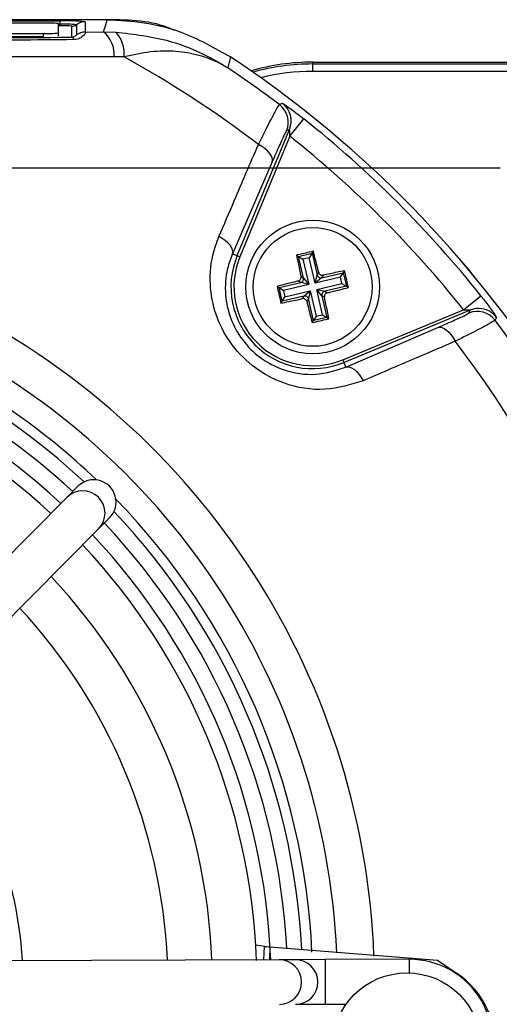
# Model space of a CAD drawing. Units: millimetres. Extents: x -5 to 599, y -5 to 425.
# Drawn here: x 363 to 379, y 294 to 327 of the extents above; entities that cross this region are included whole.
import ezdxf

# ---------------------------------------------------------------- set-up
doc = ezdxf.new("R2010")
doc.units = ezdxf.units.MM
doc.header["$PDSIZE"] = -1
doc.layers.add('DIMENSIONS', color=7, linetype='Continuous')
doc.styles.add('SLDTEXTSTYLE1', font='GOTHIC.TTF', dxfattribs={"width": 0.913})
doc.dimstyles.new('SLDDIMSTYLE0', dxfattribs={"dimtxt": 3.704167, "dimasz": 4.7625, "dimexe": 0, "dimexo": 0.0625, "dimgap": 0.926042, "dimtad": 1, "dimdec": 1, "dimlfac": 2, "dimrnd": 1e-09, "dimzin": 4, "dimdsep": 46, "dimtxsty": 'SLDTEXTSTYLE1', "dimsah": 1, "dimcen": 0.09, "dimadec": 0, "dimazin": 1, "dimtfac": 1, "dimtdec": 1, "dimtofl": 0, "dimtmove": 0, "dimatfit": 3, "dimfxl": 1, "dimfrac": 2, "dimtolj": 1, "dimtzin": 12, "dimarcsym": 0})

# ---------------------------------------------------------------- blocks, each defined once
blk = doc.blocks.new('_D_3')
at = {"layer": 'Defpoints', "color": 0}
for p in [(378.977, 321.996), (291.863, 266.996), (379.047, 266.996)]:
    blk.add_point(p, dxfattribs=at)
at = {"layer": 'DIMENSIONS', "color": 0, "lineweight": -2}
for p, q in [((378.915, 321.996), (291.863, 321.996)), ((291.863, 317.233), (291.863, 271.758)), ((378.984, 266.996), (291.863, 266.996))]:
    blk.add_line(p, q, dxfattribs=at)
at = {"layer": 'DIMENSIONS', "color": 0}
for points in [[(292.657, 317.233), (291.069, 317.233), (291.863, 321.996)], [(291.069, 271.758), (292.657, 271.758), (291.863, 266.996)]]:
    blk.add_solid(points, dxfattribs=at)
at = {"layer": 'DIMENSIONS', "color": 0, "insert": (286.137, 294.496), "char_height": 3.70417, "attachment_point": 2, "rotation": 90, "style": 'SLDTEXTSTYLE1'}
blk.add_mtext('\\A1;110.0 [4.33]', dxfattribs=at)

msp = doc.modelspace()

# ---------------------------------------------------------------- linework, layer by layer
at = {"color": 0, "linetype": 'Continuous', "lineweight": 25}
for p, q in [((365.687, 326.996), (332.518, 326.996)), ((365.686, 326.996), (332.518, 326.996)), ((334.102, 326.955), (364.102, 326.955)), ((364.102, 326.845), (364.102, 326.955)), ((363.54, 326.881), (358.347, 326.881)), ((364.04, 326.549), (364.04, 326.863)), ((364.04, 326.845), (364.102, 326.845)), ((364.102, 326.79), (364.04, 326.79)), ((364.102, 326.79), (364.102, 326.845)), ((364.496, 326.408), (364.496, 326.776)), ((364.646, 326.826), (364.646, 326.481)), ((364.946, 326.926), (364.946, 326.581)), ((334.54, 326.532), (363.54, 326.532)), ((334.54, 326.432), (363.54, 326.432)), ((363.54, 326.432), (363.54, 326.532)), ((364.04, 326.449), (364.04, 326.549)), ((364.946, 326.581), (365.563, 326.587)), ((365.563, 326.587), (365.969, 326.579)), ((366.249, 325.74), (365.918, 325.748)), ((369.83, 325.747), (369.743, 325.369)), ((372.602, 325.565), (372.602, 325.504)), ((372.602, 325.565), (391.452, 325.565)), ((372.602, 325.254), (372.602, 325.504)), ((372.602, 325.504), (391.452, 325.504)), ((391.452, 325.254), (372.602, 325.254)), ((371.833, 323.071), (372.3, 323.658)), ((370.059, 319.049), (371.818, 323.297)), ((371.833, 323.071), (370.151, 319.011)), ((371.818, 323.297), (371.721, 323.25)), ((371.236, 322.207), (369.902, 319.114)), ((369.902, 319.114), (370.059, 319.049)), ((370.059, 319.049), (370.151, 319.011)), ((372.056, 319.065), (372.122, 319.024)), ((372.122, 319.024), (372.58, 319.13)), ((372.292, 318.293), (372.122, 319.024)), ((372.122, 319.024), (372.271, 318.93)), ((372.58, 319.13), (372.487, 318.98)), ((372.621, 319.196), (372.58, 319.13)), ((372.58, 319.13), (372.75, 318.399)), ((372.487, 318.98), (372.271, 318.93)), ((372.271, 318.93), (372.469, 318.078)), ((372.685, 318.128), (372.487, 318.98)), ((372.208, 318.345), (372.292, 318.293)), ((372.685, 318.128), (372.75, 318.399)), ((373.537, 318.326), (372.685, 318.128)), ((372.75, 318.399), (372.802, 318.483)), ((372.899, 318.306), (373.63, 318.476)), ((372.951, 318.39), (372.899, 318.306)), ((373.537, 318.326), (373.63, 318.476)), ((373.587, 318.111), (373.537, 318.326)), ((373.671, 318.542), (373.63, 318.476)), ((373.63, 318.476), (373.736, 318.018)), ((371.401, 318.014), (371.468, 317.973)), ((371.468, 317.973), (372.199, 318.143)), ((372.469, 318.078), (371.617, 317.88)), ((372.199, 318.143), (372.115, 318.195)), ((372.469, 318.078), (372.199, 318.143)), ((372.292, 318.293), (372.469, 318.078)), ((372.899, 318.306), (372.685, 318.128)), ((372.735, 317.913), (373.587, 318.111)), ((373.736, 318.018), (373.005, 317.848)), ((373.587, 318.111), (373.736, 318.018)), ((373.803, 317.977), (373.736, 318.018)), ((371.574, 317.515), (371.468, 317.973)), ((371.468, 317.973), (371.617, 317.88)), ((372.305, 317.685), (371.574, 317.515)), ((371.574, 317.515), (371.667, 317.665)), ((371.617, 317.88), (371.667, 317.665)), ((371.667, 317.665), (372.52, 317.863)), ((372.253, 317.601), (372.305, 317.685)), ((372.305, 317.685), (372.52, 317.863)), ((372.52, 317.863), (372.455, 317.592)), ((372.52, 317.863), (372.718, 317.011)), ((372.912, 317.699), (372.735, 317.913)), ((372.735, 317.913), (373.005, 317.848)), ((372.933, 317.061), (372.735, 317.913)), ((372.996, 317.646), (372.912, 317.699)), ((372.912, 317.699), (373.082, 316.968)), ((373.005, 317.848), (373.09, 317.796)), ((377.677, 317.227), (378.264, 317.693)), ((371.533, 317.449), (371.574, 317.515)), ((372.455, 317.592), (372.402, 317.508)), ((372.624, 316.861), (372.455, 317.592)), ((372.718, 317.011), (372.624, 316.861)), ((372.718, 317.011), (372.933, 317.061)), ((372.933, 317.061), (373.082, 316.968)), ((373.617, 315.545), (377.677, 317.227)), ((377.903, 317.212), (373.655, 315.453)), ((377.856, 317.114), (377.903, 317.212)), ((372.583, 316.795), (372.624, 316.861)), ((373.082, 316.968), (372.624, 316.861)), ((373.148, 316.926), (373.082, 316.968)), ((373.721, 315.295), (376.813, 316.629)), ((373.655, 315.453), (373.617, 315.545)), ((373.721, 315.295), (373.655, 315.453)), ((364.698, 311.281), (364.327, 310.907)), ((364.327, 310.907), (351.211, 297.686)), ((365.392, 309.851), (365.763, 310.225)), ((352.276, 296.63), (365.392, 309.851)), ((370.973, 295.788), (370.686, 295.828)), ((370.958, 295.333), (370.973, 295.788)), ((371.162, 295.769), (371.147, 295.333)), ((371.162, 295.769), (376.806, 295.324)), ((371.473, 295.335), (352.849, 295.261)), ((372.021, 295.337), (371.473, 295.335)), ((373.02, 295.341), (372.021, 295.337)), ((375.849, 295.352), (373.02, 295.341)), ((373.02, 295.341), (373.026, 293.841)), ((375.849, 295.352), (375.851, 294.895)), ((376.806, 295.324), (377.469, 294.869)), ((372.027, 293.837), (373.026, 293.841)), ((373.026, 293.841), (373.731, 293.844))]:
    msp.add_line(p, q, dxfattribs=at)
at = {"color": 0, "linetype": 'Continuous', "lineweight": 25, "flags": 128}
for points in [[(365.563, 326.587), (365.623, 326.786), (365.687, 326.996)], [(371.48, 324.135), (371.533, 324.16), (371.578, 324.181)], [(371.236, 322.207), (371.247, 322.272), (371.236, 322.345), (371.203, 322.422), (371.15, 322.501), (371.077, 322.58), (370.988, 322.656), (370.885, 322.727), (370.771, 322.791)], [(369.902, 319.114), (369.913, 319.179), (369.902, 319.25), (369.87, 319.326), (369.817, 319.404), (369.746, 319.482), (369.658, 319.558), (369.557, 319.629), (369.444, 319.693)], [(378.788, 316.972), (378.764, 316.922), (378.741, 316.873)], [(376.813, 316.629), (376.879, 316.64), (376.951, 316.629), (377.028, 316.597), (377.107, 316.543), (377.186, 316.471), (377.263, 316.382), (377.334, 316.279), (377.398, 316.165)], [(373.721, 315.295), (373.785, 315.306), (373.856, 315.295), (373.932, 315.263), (374.011, 315.211), (374.089, 315.14), (374.165, 315.052), (374.236, 314.95), (374.299, 314.838)]]:
    msp.add_lwpolyline(points, dxfattribs=at)
at = {"color": 0, "linetype": 'Continuous', "lineweight": 25}
for centre, radius in [((372.602, 317.996), 2.25), ((372.602, 317.996), 2), ((375.77, 292.397), 2.5)]:
    msp.add_circle(centre, radius, dxfattribs=at)
for centre, radius, start, end in [((364.313, 320.888), 6.071, 84.0133, 91.9891), ((363.665, 323.286), 3.597, 84.0133, 91.9891), ((364.238, 322.934), 3.913, 84.0133, 91.9891), ((364.2, 323.957), 2.834, 84.0133, 91.9891), ((364.496, 327.026), 0.25, 269.9983, 306.8507), ((364.946, 326.426), 0.5, 89.9983, 126.8507), ((363.665, 330.127), 3.597, 268.0109, 275.9867), ((364.448, 326.301), 0.117, 11.4311, 65.757), ((364.946, 326.081), 0.5, 89.9983, 126.8507), ((364.902, 325.812), 1.018, 356.3978, 49.5326), ((365.221, 325.864), 1.035, 353.1327, 43.7468), ((349.102, 294.496), 35.64, 52.5549, 61.2425), ((349.102, 294.496), 37.5, 33.5547, 56.4453), ((349.102, 294.496), 37.5, 33.5558, 56.4442), ((349.102, 294.496), 37.138, 52.947, 56.235), ((372.602, 317.996), 7.57, 90, 105.933), ((372.602, 317.996), 7.508, 90, 105.5502), ((372.602, 317.996), 7.259, 90, 103.9202), ((371.027, 323.536), 0.75, 337.5542, 52.9126), ((371.125, 323.583), 0.75, 337.5541, 52.8347), ((349.102, 294.496), 37.263, 38.5015, 51.4985), ((349.102, 294.496), 36.514, 38.5015, 51.4985), ((372.602, 317.996), 2.753, 157.5, 292.5), ((372.602, 317.996), 2.653, 157.5, 292.5), ((372.872, 318.428), 0.126, 193.5929, 282.5766), ((372.169, 318.265), 0.126, 283.5929, 12.5766), ((349.102, 294.496), 25.58, 2.1626, 65.1593), ((372.332, 317.563), 0.126, 13.5929, 102.5766), ((373.035, 317.726), 0.126, 103.5929, 192.5766), ((349.102, 294.496), 23.161, 46.9786, 78.0575), ((378.143, 316.421), 0.75, 37.0874, 112.4458), ((378.19, 316.519), 0.75, 89.7299, 112.4541), ((378.19, 316.518), 0.75, 37.1684, 89.7301), ((349.102, 294.496), 37.138, 33.765, 37.053), ((349.102, 294.496), 22.1, 47.1731, 88.2835), ((349.102, 294.496), 22.661, 47.1249, 77.8926), ((349.102, 294.496), 24.33, 2.5421, 64.6745), ((349.102, 294.496), 21.625, 47.2158, 88.2407), ((349.102, 294.496), 35.64, 28.7575, 37.4451), ((349.102, 294.496), 23.5, 46.3429, 64.5114), ((364.859, 310.379), 0.75, 315.2582, 135.1983), ((349.102, 294.496), 23.5, 2.68, 44.1137), ((349.102, 294.496), 23.161, 2.9425, 43.4779), ((349.102, 294.496), 22.661, 3.1074, 43.3317), ((349.102, 294.496), 22.1, 2.1731, 43.2835), ((349.102, 294.496), 21.625, 2.1669, 43.2407), ((349.102, 294.496), 20.125, 2.364, 43.0925), ((349.102, 294.496), 18.625, 2.5361, 42.9204), ((349.102, 294.496), 13.75, 3.3551, 42.1015), ((371.475, 294.585), 0.75, 270.2582, 90.1983), ((372.023, 294.587), 0.75, 270.2642, 90.1924), ((375.86, 292.552), 2.8, 270.2283, 90.2283), ((375.77, 292.397), 3, 295.5, 55.5)]:
    msp.add_arc(centre, radius, start, end, dxfattribs=at)
for centre, major_axis, ratio, start_param, end_param in [((365.231, 310.753), (-0.529, -0.533), 0.999222, 1.570796, 4.712389), ((371.162, 295.782), (0.249, -0.02), 0.052354, 3.857244, 4.714772)]:
    msp.add_ellipse(centre, major_axis=major_axis, ratio=ratio, start_param=start_param, end_param=end_param, dxfattribs=at)
for points, knots in [([(367.952, 326.628), (367.918, 326.645), (367.226, 326.976), (366.437, 326.986), (365.686, 326.996)], [0, 0, 0, 0, 0.049033, 1, 1, 1, 1]), ([(365.687, 326.996), (366.102, 326.975), (366.943, 326.932), (368.374, 326.568), (369.288, 326.052), (369.83, 325.747)], [0, 0, 0, 0, 0.284084, 0.576406, 1, 1, 1, 1]), ([(364.563, 326.324), (363.915, 326.318), (361.966, 326.301), (358.678, 326.278), (354.226, 326.256), (349.255, 326.247), (343.817, 326.256), (338.591, 326.282), (335.236, 326.311), (333.641, 326.324)], [0, 0, 0, 0, 0.06413, 0.192792, 0.32143, 0.494985, 0.669011, 0.84267, 1, 1, 1, 1]), ([(333.708, 326.408), (335.297, 326.395), (338.638, 326.366), (343.841, 326.34), (349.253, 326.331), (354.202, 326.34), (358.634, 326.362), (361.909, 326.385), (363.85, 326.402), (364.496, 326.408)], [0, 0, 0, 0, 0.157443, 0.331029, 0.504983, 0.678465, 0.807125, 0.935809, 1, 1, 1, 1]), ([(364.496, 326.408), (364.511, 326.41), (364.533, 326.412), (364.567, 326.421), (364.602, 326.438), (364.633, 326.462), (364.645, 326.476), (364.646, 326.48), (364.646, 326.481)], [0, 0, 0, 0, 0.094869, 0.136155, 0.321166, 0.569649, 0.894726, 1, 1, 1, 1]), ([(364.946, 326.581), (364.948, 326.579), (364.958, 326.571), (364.94, 326.521), (364.863, 326.431), (364.754, 326.361), (364.646, 326.329), (364.586, 326.325), (364.563, 326.324)], [0, 0, 0, 0, 0.097717, 0.397725, 0.634931, 0.82649, 0.93421, 1, 1, 1, 1]), ([(365.969, 326.579), (366.584, 326.507), (367.773, 326.367), (368.955, 325.844), (369.562, 325.485), (369.695, 325.4), (369.73, 325.378), (369.74, 325.372), (369.743, 325.369)], [0, 0, 0, 0, 0.454001, 0.876906, 0.968027, 0.991655, 0.996858, 1, 1, 1, 1]), ([(365.918, 325.748), (364.733, 325.748), (362.361, 325.747), (358.738, 325.748), (355.067, 325.751), (351.118, 325.753), (347.166, 325.753), (343.236, 325.751), (339.563, 325.749), (335.906, 325.747), (333.493, 325.748), (332.286, 325.748)], [0, 0, 0, 0, 0.107841, 0.215668, 0.324819, 0.433958, 0.564023, 0.672254, 0.780496, 0.890241, 1, 1, 1, 1]), ([(369.743, 325.369), (369.74, 325.371), (369.73, 325.377), (369.714, 325.387), (369.69, 325.402), (369.657, 325.421), (369.604, 325.452), (369.516, 325.501), (369.369, 325.575), (369.118, 325.685), (368.664, 325.836), (367.995, 325.948), (367.149, 325.94), (366.549, 325.807), (366.249, 325.74)], [0, 0, 0, 0, 0.002891, 0.010701, 0.017309, 0.027998, 0.045299, 0.073331, 0.118881, 0.193468, 0.318257, 0.542224, 0.771225, 1, 1, 1, 1]), ([(370.771, 322.791), (370.896, 323.038), (371.145, 323.532), (371.401, 324.02), (371.454, 324.096), (371.48, 324.135)], [0, 0, 0, 0, 0.331805, 0.665452, 1, 1, 1, 1]), ([(371.578, 324.181), (371.583, 324.18), (371.596, 324.177), (371.684, 324.12), (371.854, 324), (372.071, 323.838), (372.226, 323.716), (372.3, 323.658)], [0, 0, 0, 0, 0.124348, 0.337133, 0.559376, 0.790742, 1, 1, 1, 1]), ([(371.833, 323.071), (371.833, 323.097), (371.833, 323.149), (371.83, 323.218), (371.827, 323.265), (371.823, 323.288), (371.822, 323.295), (371.82, 323.298), (371.819, 323.297), (371.818, 323.297)], [0, 0, 0, 0, 0.293277, 0.574243, 0.782438, 0.852873, 0.926749, 0.948168, 1, 1, 1, 1]), ([(371.721, 323.25), (371.702, 323.221), (371.663, 323.163), (371.487, 322.783), (371.32, 322.399), (371.236, 322.207)], [0, 0, 0, 0, 0.333493, 0.666907, 1, 1, 1, 1]), ([(369.444, 319.693), (369.616, 320.095), (370.059, 321.128), (370.501, 322.16), (370.771, 322.791)], [0, 0, 0, 0, 0.388659, 1, 1, 1, 1]), ([(374.299, 314.838), (373.88, 314.707), (373.036, 314.444), (371.733, 314.651), (370.645, 315.22), (369.861, 315.998), (369.343, 316.945), (369.11, 317.994), (369.169, 318.939), (369.369, 319.485), (369.444, 319.693)], [0, 0, 0, 0, 0.159554, 0.320612, 0.438531, 0.556936, 0.669125, 0.786525, 0.918882, 1, 1, 1, 1]), ([(369.902, 319.114), (369.84, 318.95), (369.68, 318.521), (369.624, 317.777), (369.798, 316.945), (370.204, 316.19), (370.829, 315.57), (371.7, 315.124), (372.734, 314.977), (373.39, 315.188), (373.721, 315.295)], [0, 0, 0, 0, 0.083869, 0.218909, 0.335897, 0.445145, 0.559246, 0.674202, 0.835721, 1, 1, 1, 1]), ([(372.621, 319.196), (372.451, 319.157), (372.262, 319.114), (372.074, 319.069), (372.056, 319.065)], [0, 0, 0, 0, 0.900902, 1, 1, 1, 1]), ([(372.056, 319.065), (372.073, 318.981), (372.123, 318.743), (372.174, 318.502), (372.208, 318.345)], [0, 0, 0, 0, 0.3509159, 1, 1, 1, 1]), ([(372.802, 318.483), (372.791, 318.529), (372.731, 318.769), (372.67, 319.005), (372.621, 319.196)], [0, 0, 0, 0, 0.189609, 1, 1, 1, 1]), ([(372.115, 318.195), (372.128, 318.2), (372.154, 318.209), (372.185, 318.239), (372.205, 318.276), (372.212, 318.313), (372.209, 318.336), (372.208, 318.345)], [0, 0, 0, 0, 0.215234, 0.430531, 0.644338, 0.857376, 1, 1, 1, 1]), ([(372.802, 318.483), (372.807, 318.47), (372.816, 318.444), (372.846, 318.412), (372.883, 318.392), (372.92, 318.385), (372.942, 318.389), (372.951, 318.39)], [0, 0, 0, 0, 0.215234, 0.430531, 0.644338, 0.857376, 1, 1, 1, 1]), ([(373.671, 318.542), (373.588, 318.525), (373.35, 318.475), (373.108, 318.423), (372.951, 318.39)], [0, 0, 0, 0, 0.350916, 1, 1, 1, 1]), ([(373.803, 317.977), (373.764, 318.147), (373.721, 318.336), (373.676, 318.523), (373.671, 318.542)], [0, 0, 0, 0, 0.900902, 1, 1, 1, 1]), ([(372.115, 318.195), (372.069, 318.184), (371.829, 318.124), (371.593, 318.064), (371.401, 318.014)], [0, 0, 0, 0, 0.189609, 1, 1, 1, 1]), ([(371.401, 318.014), (371.44, 317.844), (371.484, 317.656), (371.528, 317.468), (371.533, 317.449)], [0, 0, 0, 0, 0.900902, 1, 1, 1, 1]), ([(373.09, 317.796), (373.076, 317.791), (373.05, 317.782), (373.019, 317.752), (372.999, 317.715), (372.992, 317.678), (372.995, 317.655), (372.996, 317.646)], [0, 0, 0, 0, 0.2152342, 0.4305311, 0.6443382, 0.8573756, 1, 1, 1, 1]), ([(373.09, 317.796), (373.135, 317.807), (373.375, 317.867), (373.611, 317.928), (373.803, 317.977)], [0, 0, 0, 0, 0.189609, 1, 1, 1, 1]), ([(378.264, 317.693), (378.302, 317.645), (378.401, 317.52), (378.547, 317.327), (378.681, 317.144), (378.767, 317.017), (378.789, 316.977), (378.788, 316.972), (378.788, 316.972)], [0, 0, 0, 0, 0.136557, 0.355132, 0.566202, 0.773052, 0.980228, 1, 1, 1, 1]), ([(371.533, 317.449), (371.616, 317.467), (371.855, 317.516), (372.096, 317.568), (372.253, 317.601)], [0, 0, 0, 0, 0.350916, 1, 1, 1, 1]), ([(372.402, 317.508), (372.398, 317.521), (372.388, 317.548), (372.359, 317.579), (372.322, 317.599), (372.284, 317.606), (372.262, 317.603), (372.253, 317.601)], [0, 0, 0, 0, 0.2152342, 0.4305311, 0.6443382, 0.8573756, 1, 1, 1, 1]), ([(372.402, 317.508), (372.414, 317.463), (372.474, 317.223), (372.534, 316.986), (372.583, 316.795)], [0, 0, 0, 0, 0.189609, 1, 1, 1, 1]), ([(373.148, 316.926), (373.131, 317.01), (373.082, 317.248), (373.03, 317.49), (372.996, 317.646)], [0, 0, 0, 0, 0.350916, 1, 1, 1, 1]), ([(376.813, 316.629), (377.018, 316.719), (377.408, 316.889), (377.775, 317.06), (377.829, 317.096), (377.856, 317.114)], [0, 0, 0, 0, 0.35672, 0.678301, 1, 1, 1, 1]), ([(377.677, 317.227), (377.695, 317.227), (377.738, 317.227), (377.8, 317.225), (377.851, 317.222), (377.881, 317.219), (377.895, 317.217), (377.903, 317.215), (377.904, 317.213), (377.904, 317.212), (377.903, 317.212), (377.903, 317.212)], [0, 0, 0, 0, 0.194154, 0.476693, 0.699397, 0.785123, 0.862363, 0.919309, 0.976648, 0.98817, 1, 1, 1, 1]), ([(372.583, 316.795), (372.753, 316.834), (372.942, 316.877), (373.13, 316.922), (373.148, 316.926)], [0, 0, 0, 0, 0.900902, 1, 1, 1, 1]), ([(378.741, 316.873), (378.705, 316.849), (378.634, 316.799), (378.163, 316.551), (377.661, 316.298), (377.398, 316.165)], [0, 0, 0, 0, 0.322723, 0.644595, 1, 1, 1, 1]), ([(377.398, 316.165), (376.997, 315.993), (375.965, 315.551), (374.931, 315.108), (374.299, 314.838)], [0, 0, 0, 0, 0.388659, 1, 1, 1, 1])]:
    msp.add_open_spline(points, degree=3, knots=knots, dxfattribs=at)

# ---------------------------------------------------------------- dimensions: what is measured, and where the dimension line sits
at = {"layer": 'DIMENSIONS', "color": 0}
dim = msp.add_linear_dim(base=(291.863, 266.996), p1=(378.977, 321.996), p2=(379.047, 266.996), angle=90, dimstyle='SLDDIMSTYLE0', dxfattribs=at)
dim.commit()
dim.dimension.update_dxf_attribs({"geometry": '_D_3', "text_midpoint": (291.863, 294.496), "dimtype": 160})

doc.saveas('drawing.dxf')
